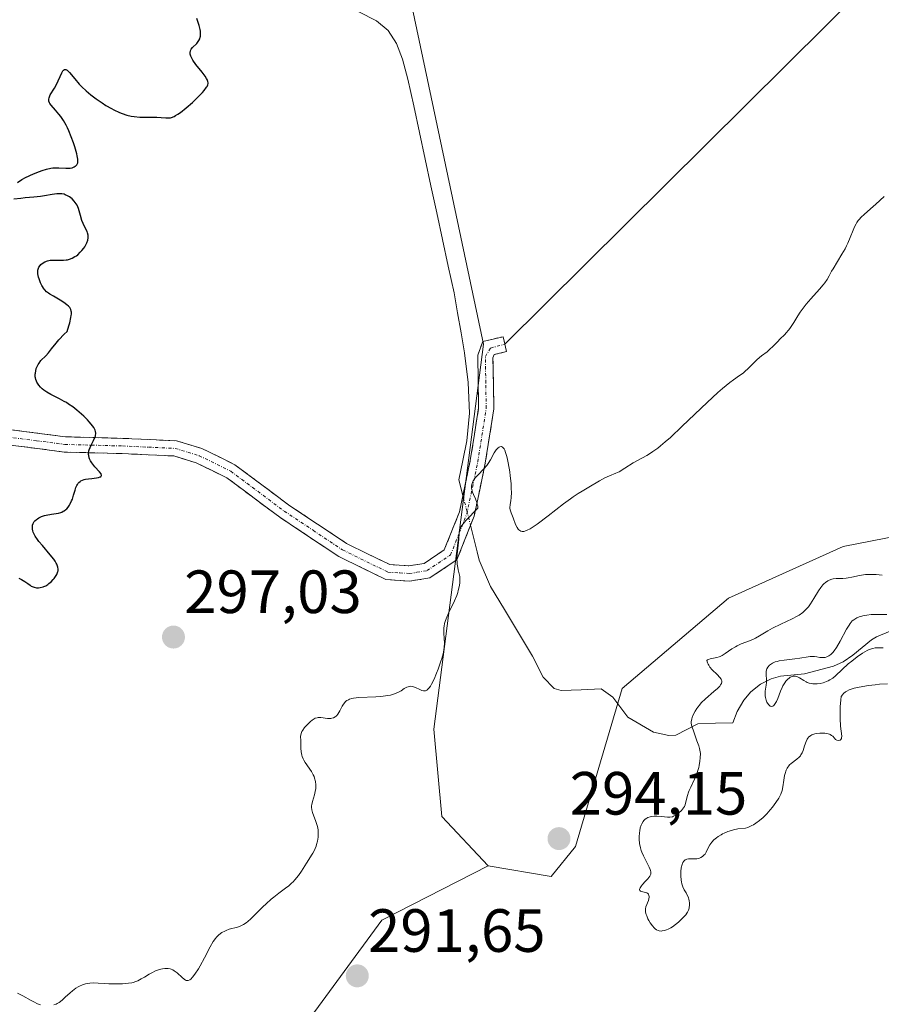
# Model space of a CAD drawing. Units: metres. Extents: x 622061 to 625541, y 4673975 to 4676349.
# Drawn here: x 622158 to 622300, y 4674676 to 4674838 of the extents above; entities that cross this region are included whole.
import ezdxf
from ezdxf.enums import TextEntityAlignment as Align

# ---------------------------------------------------------------- set-up
doc = ezdxf.new("R2010")
doc.units = ezdxf.units.M
doc.header["$MEASUREMENT"] = 0
doc.linetypes.add('TRAZO_Y_PUNTO', pattern=[1, 0.5, -0.25, 0, -0.25])
doc.linetypes.add('TRAZOSX2', pattern=[1.5, 1, -0.5])
for name, color, linetype, lineweight in [('Camino', 19, 'TRAZOSX2', 0), ('Camino Cxs', 19, 'Continuous', 0), ('Camino eje', 19, 'TRAZO_Y_PUNTO', 0), ('Carátula', 7, 'Continuous', 5), ('Corriente natural lineal', 142, 'Continuous', 13), ('Corriente natural lineal oculto', 19, 'TRAZO_Y_PUNTO', 13), ('Cultivos herbáceos CxS', 92, 'Continuous', 0), ('Curva de nivel maestra', 36, 'Continuous', 30), ('Curva de nivel normal', 36, 'Continuous', 0), ('Layer 0', 7, 'Continuous', 0), ('Matorral CxS', 135, 'Continuous', 0), ('Punto de cota en terreno', 7, 'Continuous', 0), ('Rótulo de punto de cota en terreno', 19, 'Continuous', 0), ('Suelo desnudo CxS', 43, 'Continuous', 0)]:
    doc.layers.add(name, color=color, linetype=linetype, lineweight=lineweight)
doc.styles.add('Arial', font='txt', dxfattribs={"height": 0.2})

# ---------------------------------------------------------------- blocks, each defined once
blk = doc.blocks.new('*U186')
at = {"layer": 'Curva de nivel normal', "color": 36, "linetype": 'Continuous', "lineweight": 0}
blk.add_polyline3d([(622300.02, 4674734.58, 285), (622299.16, 4674734.59, 285), (622298.75, 4674734.55, 285), (622298.33, 4674734.47, 285), (622298.11, 4674734.41, 285), (622297.66, 4674734.25, 285), (622297.42, 4674734.14, 285), (622297.04, 4674733.94, 285), (622296.64, 4674733.7, 285), (622295.77, 4674733.09, 285), (622294.88, 4674732.4, 285), (622294.31, 4674731.92, 285), (622293.3, 4674731.01, 285), (622292.22, 4674729.98, 285), (622291.77, 4674729.6, 285), (622291.3, 4674729.29, 285), (622291.03, 4674729.16, 285), (622290.49, 4674728.94, 285), (622290.19, 4674728.85, 285), (622289.71, 4674728.74, 285), (622289.23, 4674728.68, 285), (622288.98, 4674728.67, 285), (622288.49, 4674728.68, 285), (622288.26, 4674728.71, 285), (622287.92, 4674728.78, 285), (622287.59, 4674728.9, 285), (622287.39, 4674728.99, 285), (622287, 4674729.2, 285), (622286.3, 4674729.63, 285), (622285.97, 4674729.81, 285), (622285.65, 4674729.91, 285), (622285.49, 4674729.94, 285), (622285.26, 4674729.92, 285), (622285.1, 4674729.88, 285), (622284.79, 4674729.74, 285), (622284.65, 4674729.64, 285), (622284.36, 4674729.39, 285), (622284.08, 4674729.08, 285), (622283.91, 4674728.85, 285), (622283.6, 4674728.35, 285), (622283.45, 4674728.05, 285), (622283.17, 4674727.43, 285), (622282.73, 4674726.26, 285), (622282.52, 4674725.76, 285), (622282.33, 4674725.41, 285), (622282.23, 4674725.27, 285), (622282.08, 4674725.1, 285), (622281.93, 4674724.99, 285), (622281.69, 4674724.94, 285), (622281.49, 4674725, 285), (622281.25, 4674725.21, 285), (622281.05, 4674725.5, 285), (622280.96, 4674725.67, 285), (622280.84, 4674725.96, 285), (622280.71, 4674726.44, 285), (622280.67, 4674726.69, 285), (622280.66, 4674726.95, 285), (622280.68, 4674727.46, 285), (622280.83, 4674728.44, 285), (622280.88, 4674728.88, 285), (622280.89, 4674729.44, 285), (622280.83, 4674730.06, 285), (622280.81, 4674730.33, 285), (622280.84, 4674730.71, 285), (622280.91, 4674730.95, 285), (622280.97, 4674731.11, 285), (622281.13, 4674731.42, 285), (622281.37, 4674731.72, 285), (622281.53, 4674731.86, 285), (622281.87, 4674732.07, 285), (622282.34, 4674732.25, 285), (622282.64, 4674732.33, 285), (622282.99, 4674732.41, 285), (622283.79, 4674732.54, 285), (622285.55, 4674732.75, 285), (622286.35, 4674732.86, 285), (622287.74, 4674733.11, 285), (622288.06, 4674733.15, 285), (622288.54, 4674733.17, 285), (622288.79, 4674733.14, 285), (622289.14, 4674733.09, 285), (622289.64, 4674733, 285), (622289.9, 4674732.97, 285), (622290.31, 4674732.98, 285), (622290.51, 4674733, 285), (622290.79, 4674733.08, 285), (622290.93, 4674733.14, 285), (622291.14, 4674733.25, 285), (622291.46, 4674733.48, 285), (622291.78, 4674733.81, 285), (622291.99, 4674734.06, 285), (622292.4, 4674734.65, 285), (622293, 4674735.66, 285), (622294.03, 4674737.61, 285), (622294.44, 4674738.3, 285), (622294.63, 4674738.57, 285), (622294.98, 4674738.98, 285), (622295.21, 4674739.18, 285), (622295.37, 4674739.29, 285), (622295.73, 4674739.48, 285), (622296.13, 4674739.64, 285), (622296.36, 4674739.72, 285), (622296.73, 4674739.82, 285), (622297.36, 4674739.94, 285), (622298.09, 4674740.02, 285), (622298.48, 4674740.05, 285), (622299.36, 4674740.06, 285), (622300.64, 4674740.07, 285)], dxfattribs=at)
blk = doc.blocks.new('*U188')
at = {"layer": 'Curva de nivel normal', "color": 36, "linetype": 'Continuous', "lineweight": 0}
blk.add_polyline3d([(622300.74, 4674728.67, 290), (622299.45, 4674728.58, 290), (622298.74, 4674728.51, 290), (622297.64, 4674728.37, 290), (622296.09, 4674728.13, 290), (622295.31, 4674727.96, 290), (622294.96, 4674727.86, 290), (622294.49, 4674727.69, 290), (622294.07, 4674727.48, 290), (622293.87, 4674727.35, 290), (622293.52, 4674727.05, 290), (622293.36, 4674726.87, 290), (622293.13, 4674726.57, 290), (622293.07, 4674726.01, 290), (622293, 4674724.86, 290), (622292.98, 4674723.71, 290), (622292.99, 4674722.98, 290), (622293.06, 4674721.7, 290), (622293.24, 4674720.06, 290), (622293.23, 4674719.79, 290), (622293.2, 4674719.68, 290), (622293.08, 4674719.51, 290), (622292.96, 4674719.43, 290), (622292.77, 4674719.37, 290), (622292.44, 4674719.41, 290), (622292.34, 4674719.46, 290), (622292.24, 4674719.53, 290), (622292.05, 4674719.73, 290), (622291.76, 4674720.04, 290), (622291.57, 4674720.19, 290), (622291.35, 4674720.32, 290), (622291.22, 4674720.38, 290), (622290.99, 4674720.45, 290), (622290.47, 4674720.53, 290), (622289.9, 4674720.55, 290), (622289.64, 4674720.54, 290), (622289.14, 4674720.48, 290), (622288.8, 4674720.42, 290), (622288.35, 4674720.27, 290), (622288.16, 4674720.17, 290), (622287.94, 4674720.02, 290), (622287.84, 4674719.93, 290), (622287.66, 4674719.73, 290), (622287.56, 4674719.57, 290), (622287.38, 4674719.21, 290), (622287.12, 4674718.45, 290), (622286.89, 4674717.7, 290), (622286.74, 4674717.34, 290), (622286.55, 4674717.01, 290), (622286.45, 4674716.85, 290), (622286.27, 4674716.64, 290), (622285.85, 4674716.26, 290), (622284.96, 4674715.58, 290), (622284.69, 4674715.33, 290), (622284.57, 4674715.2, 290), (622284.4, 4674714.98, 290), (622284.31, 4674714.82, 290), (622284.14, 4674714.49, 290), (622283.95, 4674713.95, 290), (622283.86, 4674713.58, 290), (622283.72, 4674712.82, 290), (622283.57, 4674711.73, 290), (622283.44, 4674711.16, 290), (622283.23, 4674710.55, 290), (622283.08, 4674710.23, 290), (622282.9, 4674709.88, 290), (622282.44, 4674709.16, 290), (622281.9, 4674708.42, 290), (622281.5, 4674707.94, 290), (622280.94, 4674707.32, 290), (622280.66, 4674707.03, 290), (622280.34, 4674706.73, 290), (622279.72, 4674706.19, 290), (622279.13, 4674705.75, 290), (622278.75, 4674705.5, 290), (622278.51, 4674705.37, 290), (622278.07, 4674705.16, 290), (622277.85, 4674705.07, 290), (622277.43, 4674704.97, 290), (622276.18, 4674704.83, 290), (622275.49, 4674704.69, 290), (622275.12, 4674704.58, 290), (622274.54, 4674704.38, 290), (622273.96, 4674704.15, 290), (622273.68, 4674704.01, 290), (622273.44, 4674703.88, 290), (622272.98, 4674703.6, 290), (622272.67, 4674703.38, 290), (622272.25, 4674703.02, 290), (622271.89, 4674702.63, 290), (622271.74, 4674702.43, 290), (622271.6, 4674702.23, 290), (622271.38, 4674701.81, 290), (622271, 4674701.03, 290), (622270.8, 4674700.7, 290), (622270.68, 4674700.55, 290), (622270.4, 4674700.3, 290), (622270.1, 4674700.12, 290), (622269.88, 4674700.03, 290), (622269.74, 4674699.98, 290), (622269.45, 4674699.92, 290), (622268.97, 4674699.9, 290), (622268.36, 4674699.93, 290), (622268.07, 4674699.92, 290), (622267.82, 4674699.88, 290), (622267.7, 4674699.83, 290), (622267.53, 4674699.74, 290), (622267.37, 4674699.61, 290), (622267.3, 4674699.52, 290), (622267.16, 4674699.31, 290), (622267.1, 4674699.19, 290), (622267.02, 4674698.97, 290), (622266.89, 4674698.43, 290), (622266.83, 4674697.86, 290), (622266.81, 4674697.56, 290), (622266.81, 4674697.11, 290), (622266.86, 4674696.44, 290), (622266.92, 4674696.12, 290), (622266.99, 4674695.83, 290), (622267.17, 4674695.31, 290), (622267.39, 4674694.85, 290), (622267.69, 4674694.33, 290), (622267.82, 4674694.08, 290), (622268.06, 4674693.57, 290), (622268.16, 4674693.26, 290), (622268.21, 4674693.05, 290), (622268.26, 4674692.66, 290), (622268.26, 4674692.26, 290), (622268.22, 4674692, 290), (622268.18, 4674691.83, 290), (622268.07, 4674691.5, 290), (622267.91, 4674691.18, 290), (622267.81, 4674691.01, 290), (622267.62, 4674690.73, 290), (622267.22, 4674690.26, 290), (622266.72, 4674689.77, 290), (622266.44, 4674689.51, 290), (622265.97, 4674689.12, 290), (622265.47, 4674688.76, 290), (622265.2, 4674688.59, 290), (622264.73, 4674688.34, 290), (622264.49, 4674688.24, 290), (622264.13, 4674688.13, 290), (622263.78, 4674688.07, 290), (622263.6, 4674688.06, 290), (622263.25, 4674688.11, 290), (622263.09, 4674688.16, 290), (622262.84, 4674688.28, 290), (622262.6, 4674688.44, 290), (622262.45, 4674688.57, 290), (622262.16, 4674688.89, 290), (622261.77, 4674689.43, 290), (622261.55, 4674689.81, 290), (622261.42, 4674690.07, 290), (622261.22, 4674690.54, 290), (622261.13, 4674690.77, 290), (622261.03, 4674691.16, 290), (622261, 4674691.49, 290), (622261.01, 4674691.68, 290), (622261.1, 4674692.05, 290), (622261.5, 4674693.08, 290), (622261.58, 4674693.37, 290), (622261.62, 4674693.61, 290), (622261.62, 4674693.72, 290), (622261.59, 4674693.88, 290), (622261.5, 4674694.09, 290), (622261.4, 4674694.21, 290), (622261.22, 4674694.32, 290), (622261.08, 4674694.37, 290), (622260.78, 4674694.45, 290), (622260.37, 4674694.55, 290), (622260.21, 4674694.62, 290), (622260.1, 4674694.71, 290), (622260.05, 4674694.88, 290), (622260.14, 4674695.16, 290), (622260.34, 4674695.49, 290), (622260.52, 4674695.72, 290), (622260.95, 4674696.18, 290), (622261.38, 4674696.62, 290), (622261.58, 4674696.83, 290), (622261.74, 4674697.05, 290), (622261.8, 4674697.17, 290), (622261.89, 4674697.42, 290), (622261.9, 4674697.56, 290), (622261.9, 4674697.78, 290), (622261.85, 4674698.01, 290), (622261.8, 4674698.18, 290), (622261.65, 4674698.55, 290), (622260.67, 4674700.42, 290), (622260.42, 4674701.01, 290), (622260.32, 4674701.3, 290), (622260.19, 4674701.75, 290), (622260.06, 4674702.44, 290), (622260, 4674703.15, 290), (622259.99, 4674703.52, 290), (622260.03, 4674704.18, 290), (622260.07, 4674704.51, 290), (622260.17, 4674704.99, 290), (622260.31, 4674705.44, 290), (622260.4, 4674705.65, 290), (622260.62, 4674706.04, 290), (622260.75, 4674706.2, 290), (622260.96, 4674706.42, 290), (622261.22, 4674706.6, 290), (622261.4, 4674706.69, 290), (622261.8, 4674706.82, 290), (622262, 4674706.87, 290), (622262.43, 4674706.93, 290), (622262.86, 4674706.94, 290), (622263.67, 4674706.89, 290), (622264.62, 4674706.77, 290), (622265.03, 4674706.76, 290), (622265.43, 4674706.83, 290), (622265.63, 4674706.9, 290), (622265.92, 4674707.04, 290), (622266.31, 4674707.29, 290), (622266.51, 4674707.45, 290), (622266.92, 4674707.85, 290), (622267.26, 4674708.3, 290), (622267.4, 4674708.53, 290), (622267.51, 4674708.77, 290), (622267.67, 4674709.27, 290), (622267.9, 4674710.31, 290), (622268.06, 4674710.85, 290), (622268.17, 4674711.13, 290), (622268.44, 4674711.71, 290), (622269.09, 4674712.99, 290), (622269.4, 4674713.72, 290), (622269.53, 4674714.1, 290), (622269.76, 4674714.91, 290), (622269.84, 4674715.27, 290), (622269.96, 4674715.98, 290), (622270.02, 4674716.49, 290), (622270.03, 4674717.19, 290), (622270.01, 4674717.49, 290), (622269.9, 4674718.03, 290), (622269.76, 4674718.5, 290), (622269.43, 4674719.29, 290), (622268.92, 4674720.92, 290), (622268.66, 4674721.53, 290), (622268.56, 4674721.85, 290), (622268.52, 4674722.23, 290), (622268.53, 4674722.44, 290), (622268.62, 4674722.89, 290), (622268.69, 4674723.14, 290), (622268.84, 4674723.54, 290), (622269.17, 4674724.17, 290), (622269.45, 4674724.62, 290), (622269.62, 4674724.84, 290), (622269.89, 4674725.18, 290), (622270.19, 4674725.52, 290), (622270.87, 4674726.18, 290), (622272.25, 4674727.39, 290), (622272.83, 4674727.91, 290), (622273.22, 4674728.3, 290), (622273.36, 4674728.48, 290), (622273.51, 4674728.74, 290), (622273.57, 4674728.98, 290), (622273.56, 4674729.11, 290), (622273.51, 4674729.3, 290), (622273.45, 4674729.43, 290), (622273.24, 4674729.72, 290), (622272.77, 4674730.2, 290), (622271.98, 4674730.97, 290), (622271.61, 4674731.4, 290), (622271.4, 4674731.71, 290), (622271.3, 4674731.87, 290), (622271.19, 4674732.11, 290), (622271.07, 4674732.5, 290), (622271.22, 4674732.61, 290), (622271.35, 4674732.68, 290), (622271.64, 4674732.77, 290), (622272.73, 4674732.99, 290), (622273.12, 4674733.1, 290), (622273.31, 4674733.17, 290), (622273.59, 4674733.3, 290), (622274.13, 4674733.62, 290), (622275.2, 4674734.39, 290), (622275.78, 4674734.76, 290), (622276.09, 4674734.92, 290), (622276.74, 4674735.21, 290), (622278.1, 4674735.73, 290), (622278.77, 4674736.02, 290), (622279.09, 4674736.18, 290), (622279.73, 4674736.54, 290), (622281.09, 4674737.36, 290), (622281.88, 4674737.8, 290), (622283.25, 4674738.46, 290), (622285.11, 4674739.34, 290), (622285.92, 4674739.76, 290), (622286.27, 4674739.96, 290), (622286.85, 4674740.37, 290), (622287.32, 4674740.79, 290), (622287.59, 4674741.09, 290), (622287.76, 4674741.31, 290), (622288.09, 4674741.77, 290), (622288.65, 4674742.67, 290), (622289.41, 4674743.93, 290), (622289.79, 4674744.48, 290), (622290.13, 4674744.9, 290), (622290.3, 4674745.08, 290), (622290.56, 4674745.32, 290), (622290.96, 4674745.59, 290), (622291.17, 4674745.7, 290), (622291.61, 4674745.85, 290), (622291.84, 4674745.89, 290), (622292.32, 4674745.94, 290), (622293.4, 4674745.96, 290), (622293.98, 4674746, 290), (622294.28, 4674746.04, 290), (622294.9, 4674746.16, 290), (622296.18, 4674746.44, 290), (622296.84, 4674746.55, 290), (622297.16, 4674746.59, 290), (622297.81, 4674746.63, 290), (622298.47, 4674746.62, 290), (622298.92, 4674746.59, 290), (622299.87, 4674746.48, 290)], dxfattribs=at)
blk = doc.blocks.new('5PATER')
at = {"layer": 'Carátula', "linetype": 'Continuous', "lineweight": 5}
h = blk.add_hatch(color=250, dxfattribs=at)
edge = h.paths.add_edge_path()
edge.add_ellipse((0, 0.01), major_axis=(-1.33, -1.34), ratio=0.999422, start_angle=0, end_angle=360)

msp = doc.modelspace()

# ---------------------------------------------------------------- linework, layer by layer
at = {"layer": 'Camino', "color": 19, "linetype": 'TRAZOSX2', "lineweight": 0}
for points in [[(622136.2399, 4674783.3449), (622137.5001, 4674783.9401), (622139.7001, 4674779.7301), (622143.1701, 4674776.1201), (622149.3701, 4674772.7401), (622156.4501, 4674770.4301), (622165.7701, 4674769.2301), (622175.2101, 4674768.9701), (622184.0201, 4674768.5601), (622188.1901, 4674767.3001), (622193.6001, 4674764.6401), (622202.4201, 4674758.0501), (622211.9101, 4674751.7301), (622219.0701, 4674748.2301), (622222.1701, 4674748.0401), (622224.6801, 4674748.4401), (622227.9901, 4674750.6501), (622230.4901, 4674756.9301), (622232.2601, 4674765.3401), (622233.6201, 4674774.0101), (622233.4801, 4674782.6401), (622234.3301, 4674784.8901), (622237.6701, 4674785.6701), (622237.9251, 4674784.4451)], [(622237.9251, 4674784.4451), (622238.1801, 4674783.2201), (622236.1901, 4674782.7501), (622235.9801, 4674782.2001), (622236.1201, 4674773.8301), (622234.7201, 4674764.8801), (622232.8901, 4674756.2101), (622230.0301, 4674749.0101), (622225.6201, 4674746.0601), (622222.2901, 4674745.5201)], [(622222.2901, 4674745.5201), (622218.4101, 4674745.7701), (622210.6701, 4674749.5501), (622200.9801, 4674756.0101), (622192.2801, 4674762.5001), (622187.2701, 4674764.9601), (622183.6001, 4674766.0801), (622175.1101, 4674766.4701), (622165.5701, 4674766.7301), (622155.8901, 4674767.9901), (622148.3701, 4674770.4401), (622141.6301, 4674774.1001), (622137.7201, 4674778.1701), (622135.1501, 4674782.8301), (622136.2399, 4674783.3449)]]:
    msp.add_lwpolyline(points, dxfattribs=at)
at = {"layer": 'Camino Cxs', "color": 19, "linetype": 'Continuous', "lineweight": 0}
msp.add_polyline3d([(622156.4501, 4674770.4301, 301.6428), (622161.1101, 4674769.8301, 301.156), (622165.7701, 4674769.2301, 300.3746), (622170.4901, 4674769.1001, 299.8036), (622175.2101, 4674768.9701, 299.3746), (622179.6151, 4674768.7651, 299.1521), (622184.0201, 4674768.5601, 298.8861), (622188.1901, 4674767.3001, 298.6039), (622190.8951, 4674765.9701, 298.4643), (622193.6001, 4674764.6401, 298.2818), (622196.5401, 4674762.4434, 298.0393), (622199.4801, 4674760.2467, 297.693), (622202.4201, 4674758.0501, 297.2842), (622205.5834, 4674755.9434, 296.9142), (622208.7467, 4674753.8367, 296.5491), (622211.9101, 4674751.7301, 296.2787), (622215.4901, 4674749.9801, 295.8479), (622219.0701, 4674748.2301, 295.5502), (622222.1701, 4674748.0401, 295.4373), (622224.6801, 4674748.4401, 295.3892), (622227.9901, 4674750.6501, 294.6811), (622229.2401, 4674753.7901, 294.1878), (622230.4901, 4674756.9301, 294.914), (622231.3751, 4674761.1351, 295.653), (622232.2601, 4674765.3401, 295.6136), (622232.9401, 4674769.6751, 295.7948), (622233.6201, 4674774.0101, 295.9625), (622233.5501, 4674778.3251, 296.1887), (622233.4801, 4674782.6401, 296.4266), (622234.3301, 4674784.8901, 296.4038), (622237.6701, 4674785.6701, 296.1732), (622238.1801, 4674783.2201, 296.1663), (622236.1901, 4674782.7501, 296.2476), (622235.9801, 4674782.2001, 296.2214), (622236.0501, 4674778.0151, 295.9294), (622236.1201, 4674773.8301, 295.8247), (622235.4201, 4674769.3551, 295.5332), (622234.7201, 4674764.8801, 294.8324), (622233.8051, 4674760.5451, 294.66), (622232.8901, 4674756.2101, 293.9218), (622231.4601, 4674752.6101, 292.9211), (622230.0301, 4674749.0101, 293.6378), (622230.0301, 4674749.0101, 293.6378), (622227.8251, 4674747.5351, 294.7807), (622225.6201, 4674746.0601, 295.3308), (622222.2901, 4674745.5201, 295.3936), (622218.4101, 4674745.7701, 295.5479), (622214.5401, 4674747.6601, 295.8276), (622210.6701, 4674749.5501, 296.2658), (622207.4401, 4674751.7034, 296.5572), (622204.2101, 4674753.8567, 296.9257), (622200.9801, 4674756.0101, 297.3354), (622198.0801, 4674758.1734, 297.7042), (622195.1801, 4674760.3367, 298.0265), (622192.2801, 4674762.5001, 298.2383), (622189.7751, 4674763.7301, 298.3778), (622187.2701, 4674764.9601, 298.5107), (622183.6001, 4674766.0801, 298.8176), (622179.3551, 4674766.2751, 299.1356), (622175.1101, 4674766.4701, 299.4479), (622170.3401, 4674766.6001, 299.8898), (622165.5701, 4674766.7301, 300.4873), (622160.7301, 4674767.3601, 301.2383), (622155.8901, 4674767.9901, 301.5101)], dxfattribs=at)
at = {"layer": 'Camino eje', "color": 19, "linetype": 'TRAZO_Y_PUNTO', "lineweight": 0}
msp.add_lwpolyline([(622156.1701, 4674769.2101), (622161.0101, 4674768.5801), (622165.6701, 4674767.9801), (622175.1601, 4674767.7201), (622179.4051, 4674767.5251), (622183.8101, 4674767.3201), (622185.8951, 4674766.6901), (622187.7301, 4674766.1301), (622192.9401, 4674763.5701), (622197.3501, 4674760.2751), (622201.7001, 4674757.0301), (622206.4451, 4674753.8701), (622211.2901, 4674750.6401), (622218.7401, 4674747.0001), (622220.6801, 4674746.8751), (622222.2301, 4674746.7801), (622223.4851, 4674746.9801), (622225.1501, 4674747.2501), (622229.0101, 4674749.8301), (622230.4401, 4674753.4301), (622231.6901, 4674756.5701), (622232.6051, 4674760.9051), (622233.4901, 4674765.1101), (622234.8701, 4674773.9201), (622234.8001, 4674778.1051), (622234.7301, 4674782.4201), (622235.5855, 4674783.7937), (622237.9251, 4674784.4451)], dxfattribs=at)
at = {"layer": 'Corriente natural lineal', "color": 142, "linetype": 'Continuous', "lineweight": 13}
for points in [[(622213.9351, 4674838.9951, 298.3024), (622216.8301, 4674837.5601, 298.1804), (622218.7701, 4674835.9401, 298.1105), (622220.1401, 4674833.8001, 298.009), (622221.1301, 4674831.2301, 297.8407), (622222.0101, 4674827.9601, 297.7098), (622222.9576, 4674823.5751, 297.6786), (622223.9051, 4674819.1901, 297.7764), (622224.8526, 4674814.8051, 297.673), (622225.8001, 4674810.4201, 297.3762), (622226.7476, 4674806.0351, 297.0263), (622227.6951, 4674801.6501, 296.9377), (622228.6426, 4674797.2651, 296.9459), (622229.5901, 4674792.8801, 296.8731), (622230.1601, 4674789.5934, 296.778), (622230.7301, 4674786.3068, 296.6813), (622231.3001, 4674783.0201, 296.5816), (622231.9101, 4674778.1401, 296.341), (622232.0251, 4674775.6251, 296.158), (622232.1401, 4674773.1101, 295.9936), (622231.6901, 4674768.5801, 295.8814), (622231.0451, 4674765.3601, 295.8758), (622230.4001, 4674762.1401, 295.814), (622231.0492, 4674759.5868, 295.5947)], [(622232.2911, 4674754.7021, 293.3878), (622233.4001, 4674750.3401, 292.8124), (622233.7001, 4674748.9501, 292.8297), (622235.5801, 4674744.6601, 292.2527), (622237.8801, 4674740.8434, 292.869), (622240.1801, 4674737.0268, 293.1542), (622242.4801, 4674733.2101, 293.0299), (622244.2101, 4674729.7501, 292.5357), (622246.0501, 4674727.8901, 291.2723), (622247.1701, 4674727.5701, 291.4057), (622250.4451, 4674727.6951, 292.3453), (622253.7201, 4674727.8201, 291.7583), (622255.6601, 4674726.4801, 291.1586), (622258.1301, 4674723.1601, 291.4131), (622262.3501, 4674720.7201, 292.0264), (622264.8601, 4674720.1801, 291.8198), (622265.9901, 4674720.2301, 291.692), (622269.6301, 4674722.1001, 288.7601), (622272.5001, 4674722.1851, 286.8974), (622275.3701, 4674722.2701, 285.7902)], [(622275.3701, 4674722.2701, 285.7902), (622276.0701, 4674724.1301, 285.0699), (622277.1901, 4674725.9801, 284.8721), (622278.3401, 4674727.3201, 284.7318), (622279.9001, 4674728.6001, 284.46), (622281.6301, 4674729.4801, 284.6527), (622283.2101, 4674729.9101, 285.0297), (622287.1401, 4674730.2901, 285.1984), (622291.8701, 4674731.5701, 284.4092), (622293.5001, 4674732.2601, 284.9107), (622295.0901, 4674733.3401, 284.6032), (622298.1401, 4674735.8601, 284.1694), (622298.9701, 4674736.3801, 284.1332), (622301.1701, 4674737.3001, 284.0539)]]:
    msp.add_polyline3d(points, dxfattribs=at)
at = {"layer": 'Corriente natural lineal oculto', "color": 19, "linetype": 'TRAZO_Y_PUNTO', "lineweight": 13}
msp.add_polyline3d([(622231.0492, 4674759.5868, 295.5947), (622231.6702, 4674757.1444, 294.7217), (622232.2911, 4674754.7021, 293.3878)], dxfattribs=at)
at = {"layer": 'Cultivos herbáceos CxS', "color": 92, "linetype": 'Continuous', "lineweight": 0}
for points in [[(622316.1817, 4674755.6417, 292.6433), (622293.4609, 4674751.2227, 292.4339), (622274.6411, 4674742.7081, 293.8915), (622257.1651, 4674727.9183, 293.5144), (622249.5471, 4674701.9237, 294.0725), (622245.5141, 4674696.9941, 293.6941), (622245.5141, 4674696.9941, 293.6941), (622235.2079, 4674698.7869, 290.637), (622227.5903, 4674706.8539, 292.5506), (622226.2463, 4674721.1957, 293.6618), (622234.4469, 4674784.4187, 296.2565), (622220.3309, 4674850.8925, 299.5484)], [(622220.3309, 4674850.8925, 299.5484), (622234.4469, 4674784.4187, 296.2565), (622226.2463, 4674721.1957, 293.6618), (622227.5903, 4674706.8539, 292.5506), (622235.2079, 4674698.7869, 290.637)], [(622235.2079, 4674698.7869, 290.637), (622245.5141, 4674696.9941, 293.6941), (622249.5471, 4674701.9237, 294.0725), (622257.1651, 4674727.9183, 293.5144), (622274.6411, 4674742.7081, 293.8915), (622293.4609, 4674751.2227, 292.4339), (622316.1817, 4674755.6417, 292.6433)]]:
    msp.add_polyline3d(points, dxfattribs=at)
at = {"layer": 'Curva de nivel maestra', "color": 36, "linetype": 'Continuous', "lineweight": 30}
for points in [[(622157.89, 4674811.02, 300), (622158.64, 4674811.48, 300), (622159.24, 4674811.8, 300), (622160.56, 4674812.43, 300), (622161.5, 4674812.82, 300), (622161.98, 4674812.99, 300), (622162.69, 4674813.2, 300), (622163.38, 4674813.35, 300), (622163.72, 4674813.4, 300), (622164.06, 4674813.42, 300), (622164.7, 4674813.41, 300), (622165.84, 4674813.33, 300), (622166.32, 4674813.32, 300), (622166.53, 4674813.33, 300), (622166.9, 4674813.41, 300), (622167.21, 4674813.54, 300), (622167.37, 4674813.65, 300), (622167.47, 4674813.73, 300), (622167.63, 4674813.9, 300), (622167.75, 4674814.1, 300), (622167.79, 4674814.22, 300), (622167.83, 4674814.42, 300), (622167.82, 4674814.82, 300), (622167.73, 4674815.36, 300), (622167.65, 4674815.7, 300), (622167.32, 4674816.84, 300), (622167.1, 4674817.49, 300), (622166.73, 4674818.51, 300), (622166.32, 4674819.5, 300), (622166.1, 4674819.97, 300), (622165.88, 4674820.4, 300), (622165.44, 4674821.17, 300), (622165, 4674821.83, 300), (622164.71, 4674822.22, 300), (622164.15, 4674822.88, 300), (622163.41, 4674823.7, 300), (622163.23, 4674823.96, 300), (622163.16, 4674824.08, 300), (622163.06, 4674824.34, 300), (622163.04, 4674824.47, 300), (622163.04, 4674824.68, 300), (622163.09, 4674824.9, 300), (622163.14, 4674825.05, 300), (622163.29, 4674825.37, 300), (622163.97, 4674826.46, 300), (622164.33, 4674827.1, 300), (622165.2, 4674829.03, 300), (622165.37, 4674829.32, 300), (622165.46, 4674829.43, 300), (622165.6, 4674829.53, 300), (622165.75, 4674829.56, 300), (622165.86, 4674829.54, 300), (622166.08, 4674829.43, 300), (622166.19, 4674829.33, 300), (622166.44, 4674829.08, 300), (622167.33, 4674828, 300), (622168.06, 4674827.15, 300), (622168.48, 4674826.72, 300), (622169.17, 4674826.05, 300), (622169.95, 4674825.38, 300), (622170.38, 4674825.05, 300), (622170.83, 4674824.71, 300), (622171.79, 4674824.06, 300), (622172.44, 4674823.65, 300), (622173.32, 4674823.15, 300), (622173.75, 4674822.92, 300), (622174.66, 4674822.49, 300), (622175.08, 4674822.32, 300), (622175.85, 4674822.06, 300), (622176.57, 4674821.9, 300), (622177.05, 4674821.83, 300), (622178.02, 4674821.75, 300), (622179.21, 4674821.72, 300), (622180.8, 4674821.7, 300), (622181.5, 4674821.66, 300), (622182.28, 4674821.6, 300), (622182.64, 4674821.6, 300), (622183.02, 4674821.64, 300), (622183.21, 4674821.69, 300), (622183.64, 4674821.85, 300), (622183.87, 4674821.97, 300), (622184.26, 4674822.2, 300), (622184.69, 4674822.49, 300), (622185.63, 4674823.24, 300), (622186.62, 4674824.11, 300), (622187.25, 4674824.71, 300), (622187.63, 4674825.09, 300), (622188.29, 4674825.79, 300), (622188.57, 4674826.11, 300), (622188.96, 4674826.64, 300), (622189.04, 4674826.78, 300), (622189.15, 4674827.02, 300), (622189.19, 4674827.23, 300), (622189.2, 4674827.35, 300), (622189.16, 4674827.57, 300), (622189.04, 4674827.9, 300), (622188.94, 4674828.09, 300), (622188.72, 4674828.43, 300), (622188.21, 4674829.11, 300), (622187.19, 4674830.39, 300), (622186.71, 4674831.09, 300), (622186.47, 4674831.54, 300), (622186.37, 4674831.75, 300), (622186.28, 4674832.05, 300), (622186.26, 4674832.31, 300), (622186.27, 4674832.48, 300), (622186.3, 4674832.58, 300), (622186.37, 4674832.77, 300), (622186.45, 4674832.9, 300), (622186.65, 4674833.15, 300), (622187.35, 4674833.82, 300), (622187.6, 4674834.14, 300), (622187.71, 4674834.31, 300), (622187.83, 4674834.59, 300), (622187.92, 4674834.88, 300), (622187.95, 4674835.04, 300), (622187.98, 4674835.38, 300), (622187.97, 4674835.56, 300), (622187.95, 4674835.84, 300), (622187.9, 4674836.14, 300), (622187.74, 4674836.79, 300), (622187.52, 4674837.46, 300), (622187.34, 4674837.9, 300)], [(622158.13, 4674745.99, 300), (622158.56, 4674745.8, 300), (622159.12, 4674745.48, 300), (622159.6, 4674745.14, 300), (622159.99, 4674744.85, 300), (622160.18, 4674744.72, 300), (622160.49, 4674744.57, 300), (622160.66, 4674744.51, 300), (622161.01, 4674744.45, 300), (622161.38, 4674744.44, 300), (622161.62, 4674744.46, 300), (622162.1, 4674744.57, 300), (622162.26, 4674744.63, 300), (622162.58, 4674744.78, 300), (622162.87, 4674744.97, 300), (622163.06, 4674745.11, 300), (622163.42, 4674745.43, 300), (622163.77, 4674745.79, 300), (622163.93, 4674745.98, 300), (622164.15, 4674746.28, 300), (622164.34, 4674746.6, 300), (622164.42, 4674746.77, 300), (622164.53, 4674747.08, 300), (622164.56, 4674747.24, 300), (622164.58, 4674747.51, 300), (622164.54, 4674747.8, 300), (622164.5, 4674747.96, 300), (622164.37, 4674748.3, 300), (622164.27, 4674748.49, 300), (622164.09, 4674748.8, 300), (622163.86, 4674749.13, 300), (622163.29, 4674749.86, 300), (622161.99, 4674751.37, 300), (622161.42, 4674752.06, 300), (622161.18, 4674752.36, 300), (622160.83, 4674752.89, 300), (622160.59, 4674753.33, 300), (622160.48, 4674753.59, 300), (622160.43, 4674753.76, 300), (622160.38, 4674754.06, 300), (622160.36, 4674754.36, 300), (622160.36, 4674754.5, 300), (622160.39, 4674754.71, 300), (622160.49, 4674755.01, 300), (622160.66, 4674755.3, 300), (622160.77, 4674755.44, 300), (622161.02, 4674755.67, 300), (622161.17, 4674755.78, 300), (622161.42, 4674755.94, 300), (622161.86, 4674756.15, 300), (622162.35, 4674756.31, 300), (622162.62, 4674756.38, 300), (622163.48, 4674756.52, 300), (622164.27, 4674756.62, 300), (622164.65, 4674756.7, 300), (622165.01, 4674756.8, 300), (622165.18, 4674756.87, 300), (622165.42, 4674756.99, 300), (622165.58, 4674757.08, 300), (622165.86, 4674757.29, 300), (622165.99, 4674757.41, 300), (622166.23, 4674757.68, 300), (622166.44, 4674757.98, 300), (622166.57, 4674758.21, 300), (622166.8, 4674758.7, 300), (622166.92, 4674759, 300), (622167.12, 4674759.64, 300), (622167.38, 4674760.49, 300), (622167.51, 4674760.88, 300), (622167.66, 4674761.23, 300), (622167.75, 4674761.38, 300), (622167.88, 4674761.59, 300), (622167.98, 4674761.71, 300), (622168.2, 4674761.9, 300), (622168.32, 4674761.98, 300), (622168.58, 4674762.12, 300), (622168.87, 4674762.21, 300), (622169.08, 4674762.26, 300), (622169.54, 4674762.34, 300), (622170.12, 4674762.4, 300), (622170.88, 4674762.49, 300), (622171.21, 4674762.55, 300), (622171.47, 4674762.63, 300), (622171.57, 4674762.68, 300), (622171.67, 4674762.76, 300), (622171.71, 4674762.87, 300), (622171.63, 4674763.15, 300), (622171.37, 4674763.49, 300), (622170.62, 4674764.31, 300), (622170.28, 4674764.72, 300), (622170.13, 4674764.93, 300), (622169.92, 4674765.26, 300), (622169.75, 4674765.6, 300), (622169.68, 4674765.78, 300), (622169.6, 4674766.14, 300), (622169.58, 4674766.32, 300), (622169.58, 4674766.61, 300), (622169.63, 4674766.9, 300), (622169.68, 4674767.09, 300), (622169.82, 4674767.49, 300), (622170, 4674767.88, 300), (622170.38, 4674768.62, 300), (622170.61, 4674769.12, 300), (622170.69, 4674769.34, 300), (622170.73, 4674769.48, 300), (622170.76, 4674769.73, 300), (622170.77, 4674769.85, 300), (622170.74, 4674770.08, 300), (622170.67, 4674770.3, 300), (622170.61, 4674770.45, 300), (622170.44, 4674770.75, 300), (622170.03, 4674771.3, 300), (622169.68, 4674771.7, 300), (622169.41, 4674771.99, 300), (622168.78, 4674772.6, 300), (622168.04, 4674773.27, 300), (622167.64, 4674773.62, 300), (622166.99, 4674774.13, 300), (622166.3, 4674774.61, 300), (622165.94, 4674774.84, 300), (622165.57, 4674775.05, 300), (622164.83, 4674775.45, 300), (622163.39, 4674776.18, 300), (622162.73, 4674776.56, 300), (622162.22, 4674776.91, 300), (622161.98, 4674777.1, 300), (622161.67, 4674777.39, 300), (622161.4, 4674777.69, 300), (622161.28, 4674777.85, 300), (622161.09, 4674778.19, 300), (622161.01, 4674778.36, 300), (622160.92, 4674778.63, 300), (622160.86, 4674778.91, 300), (622160.83, 4674779.1, 300), (622160.83, 4674779.49, 300), (622160.84, 4674779.68, 300), (622160.9, 4674780.07, 300), (622161, 4674780.44, 300), (622161.09, 4674780.68, 300), (622161.3, 4674781.12, 300), (622161.44, 4674781.34, 300), (622161.76, 4674781.74, 300), (622162.55, 4674782.55, 300), (622163, 4674783.04, 300), (622163.48, 4674783.65, 300), (622164.26, 4674784.62, 300), (622164.72, 4674785.17, 300), (622165.56, 4674786.07, 300), (622166.05, 4674786.54, 300), (622166.34, 4674787.44, 300), (622166.48, 4674787.95, 300), (622166.68, 4674788.8, 300), (622166.73, 4674789.14, 300), (622166.75, 4674789.35, 300), (622166.75, 4674789.7, 300), (622166.73, 4674789.85, 300), (622166.67, 4674790.11, 300), (622166.57, 4674790.34, 300), (622166.48, 4674790.47, 300), (622166.26, 4674790.71, 300), (622166.03, 4674790.91, 300), (622165.51, 4674791.3, 300), (622164.92, 4674791.66, 300), (622163.8, 4674792.3, 300), (622163.22, 4674792.64, 300), (622162.99, 4674792.8, 300), (622162.68, 4674793.05, 300), (622162.42, 4674793.34, 300), (622162.3, 4674793.5, 300), (622161.93, 4674794.1, 300), (622161.71, 4674794.54, 300), (622161.47, 4674795.15, 300), (622161.37, 4674795.44, 300), (622161.25, 4674795.98, 300), (622161.23, 4674796.23, 300), (622161.25, 4674796.58, 300), (622161.35, 4674796.92, 300), (622161.43, 4674797.08, 300), (622161.64, 4674797.36, 300), (622161.76, 4674797.5, 300), (622161.98, 4674797.69, 300), (622162.37, 4674797.94, 300), (622162.81, 4674798.13, 300), (622163.05, 4674798.19, 300), (622163.3, 4674798.23, 300), (622163.82, 4674798.26, 300), (622164.91, 4674798.22, 300), (622165.44, 4674798.22, 300), (622165.89, 4674798.27, 300), (622166.11, 4674798.3, 300), (622166.43, 4674798.39, 300), (622166.89, 4674798.57, 300), (622167.34, 4674798.82, 300), (622167.57, 4674798.97, 300), (622167.79, 4674799.14, 300), (622168.21, 4674799.53, 300), (622168.48, 4674799.81, 300), (622168.8, 4674800.21, 300), (622168.94, 4674800.41, 300), (622169.21, 4674800.86, 300), (622169.32, 4674801.08, 300), (622169.46, 4674801.5, 300), (622169.52, 4674801.91, 300), (622169.52, 4674802.18, 300), (622169.49, 4674802.36, 300), (622169.4, 4674802.72, 300), (622169.33, 4674802.92, 300), (622169.14, 4674803.34, 300), (622168.69, 4674804.25, 300), (622168.48, 4674804.76, 300), (622168.23, 4674805.59, 300), (622168.03, 4674806.36, 300), (622167.91, 4674806.73, 300), (622167.69, 4674807.25, 300), (622167.55, 4674807.49, 300), (622167.23, 4674807.92, 300), (622166.88, 4674808.29, 300), (622166.45, 4674808.62, 300), (622166.12, 4674808.82, 300), (622165.75, 4674808.99, 300), (622165.57, 4674809.05, 300), (622165.21, 4674809.13, 300), (622164.95, 4674809.15, 300), (622164.37, 4674809.13, 300), (622163.58, 4674809.02, 300), (622162.34, 4674808.81, 300), (622161.66, 4674808.71, 300), (622160.58, 4674808.59, 300), (622159.15, 4674808.46, 300), (622158.48, 4674808.39, 300), (622157.33, 4674808.24, 300)]]:
    msp.add_polyline3d(points, dxfattribs=at)
at = {"layer": 'Curva de nivel normal', "color": 36, "linetype": 'Continuous', "lineweight": 0}
for points in [[(622163.86, 4674675.93, 295), (622164.25, 4674676.07, 295), (622164.44, 4674676.16, 295), (622164.74, 4674676.33, 295), (622165.22, 4674676.69, 295), (622165.76, 4674677.18, 295), (622166.53, 4674677.92, 295), (622166.92, 4674678.26, 295), (622167.48, 4674678.68, 295), (622167.85, 4674678.9, 295), (622168.09, 4674679.02, 295), (622168.59, 4674679.23, 295), (622169.1, 4674679.39, 295), (622169.37, 4674679.45, 295), (622169.78, 4674679.52, 295), (622170.44, 4674679.55, 295), (622171.15, 4674679.52, 295), (622172.26, 4674679.43, 295), (622172.91, 4674679.39, 295), (622174.38, 4674679.38, 295), (622175.13, 4674679.4, 295), (622176.13, 4674679.48, 295), (622176.67, 4674679.57, 295), (622176.91, 4674679.63, 295), (622177.35, 4674679.77, 295), (622177.64, 4674679.89, 295), (622178.24, 4674680.21, 295), (622178.77, 4674680.51, 295), (622179.55, 4674680.97, 295), (622179.96, 4674681.2, 295), (622180.59, 4674681.5, 295), (622180.9, 4674681.63, 295), (622181.44, 4674681.81, 295), (622181.7, 4674681.87, 295), (622182.08, 4674681.92, 295), (622182.45, 4674681.93, 295), (622182.64, 4674681.92, 295), (622182.99, 4674681.85, 295), (622183.16, 4674681.79, 295), (622183.41, 4674681.68, 295), (622183.65, 4674681.54, 295), (622184.12, 4674681.2, 295), (622184.93, 4674680.43, 295), (622185.28, 4674680.13, 295), (622185.48, 4674680, 295), (622185.58, 4674679.95, 295), (622185.73, 4674679.92, 295), (622185.92, 4674679.93, 295), (622186.21, 4674680.07, 295), (622186.35, 4674680.18, 295), (622186.64, 4674680.49, 295), (622187.03, 4674680.99, 295), (622187.61, 4674681.86, 295), (622187.91, 4674682.37, 295), (622188.61, 4674683.65, 295), (622189.54, 4674685.48, 295), (622190.04, 4674686.33, 295), (622190.4, 4674686.84, 295), (622190.6, 4674687.08, 295), (622190.91, 4674687.39, 295), (622191.24, 4674687.65, 295), (622191.47, 4674687.81, 295), (622191.94, 4674688.06, 295), (622192.18, 4674688.17, 295), (622192.67, 4674688.35, 295), (622194.01, 4674688.72, 295), (622194.49, 4674688.88, 295), (622194.71, 4674688.97, 295), (622195.02, 4674689.12, 295), (622195.47, 4674689.42, 295), (622195.71, 4674689.61, 295), (622196.24, 4674690.08, 295), (622198.19, 4674692.03, 295), (622198.73, 4674692.55, 295), (622199.56, 4674693.29, 295), (622199.98, 4674693.63, 295), (622200.83, 4674694.28, 295), (622201.93, 4674695.09, 295), (622202.44, 4674695.49, 295), (622202.92, 4674695.91, 295), (622203.15, 4674696.13, 295), (622203.47, 4674696.47, 295), (622204.04, 4674697.17, 295), (622204.54, 4674697.88, 295), (622205.38, 4674699.23, 295), (622205.75, 4674699.81, 295), (622206.2, 4674700.51, 295), (622206.4, 4674700.84, 295), (622206.67, 4674701.36, 295), (622206.79, 4674701.63, 295), (622206.93, 4674702.01, 295), (622207.01, 4674702.28, 295), (622207.15, 4674702.83, 295), (622207.25, 4674703.45, 295), (622207.28, 4674704.07, 295), (622207.28, 4674704.37, 295), (622207.25, 4674704.66, 295), (622207.16, 4674705.21, 295), (622207.03, 4674705.73, 295), (622206.92, 4674706.06, 295), (622206.35, 4674707.53, 295), (622206.24, 4674707.94, 295), (622206.19, 4674708.38, 295), (622206.19, 4674708.61, 295), (622206.22, 4674708.85, 295), (622206.33, 4674709.34, 295), (622206.65, 4674710.41, 295), (622206.79, 4674710.96, 295), (622206.87, 4674711.45, 295), (622206.9, 4674711.7, 295), (622206.9, 4674712.07, 295), (622206.84, 4674712.62, 295), (622206.7, 4674713.17, 295), (622206.6, 4674713.44, 295), (622206.47, 4674713.72, 295), (622206.16, 4674714.25, 295), (622205.14, 4674715.73, 295), (622204.9, 4674716.14, 295), (622204.8, 4674716.33, 295), (622204.65, 4674716.71, 295), (622204.57, 4674716.95, 295), (622204.49, 4674717.47, 295), (622204.45, 4674718.1, 295), (622204.45, 4674718.95, 295), (622204.43, 4674719.34, 295), (622204.39, 4674719.99, 295), (622204.42, 4674720.3, 295), (622204.52, 4674720.64, 295), (622204.62, 4674720.83, 295), (622204.74, 4674721.04, 295), (622205.06, 4674721.48, 295), (622205.45, 4674721.93, 295), (622206, 4674722.46, 295), (622206.27, 4674722.68, 295), (622206.45, 4674722.81, 295), (622206.78, 4674723, 295), (622207.09, 4674723.1, 295), (622207.29, 4674723.13, 295), (622207.72, 4674723.12, 295), (622208.83, 4674722.98, 295), (622209.19, 4674722.97, 295), (622209.36, 4674722.98, 295), (622209.52, 4674723, 295), (622209.81, 4674723.09, 295), (622210.06, 4674723.23, 295), (622210.22, 4674723.36, 295), (622210.32, 4674723.46, 295), (622210.51, 4674723.7, 295), (622210.82, 4674724.21, 295), (622211.23, 4674724.97, 295), (622211.44, 4674725.32, 295), (622211.65, 4674725.6, 295), (622211.77, 4674725.73, 295), (622211.98, 4674725.9, 295), (622212.26, 4674726.05, 295), (622212.43, 4674726.12, 295), (622212.83, 4674726.23, 295), (622213.07, 4674726.28, 295), (622213.49, 4674726.34, 295), (622213.98, 4674726.39, 295), (622216.77, 4674726.54, 295), (622217.59, 4674726.59, 295), (622218.35, 4674726.68, 295), (622218.7, 4674726.73, 295), (622219.17, 4674726.82, 295), (622219.46, 4674726.9, 295), (622219.95, 4674727.06, 295), (622220.55, 4674727.34, 295), (622220.88, 4674727.53, 295), (622221.4, 4674727.87, 295), (622221.83, 4674728.11, 295), (622222.03, 4674728.18, 295), (622222.32, 4674728.24, 295), (622222.47, 4674728.25, 295), (622222.77, 4674728.21, 295), (622222.94, 4674728.17, 295), (622223.28, 4674728.05, 295), (622223.98, 4674727.73, 295), (622224.31, 4674727.59, 295), (622224.58, 4674727.51, 295), (622224.71, 4674727.49, 295), (622224.9, 4674727.51, 295), (622225.1, 4674727.59, 295), (622225.2, 4674727.66, 295), (622225.41, 4674727.87, 295), (622225.52, 4674728.01, 295), (622225.7, 4674728.28, 295), (622225.9, 4674728.61, 295), (622226.31, 4674729.43, 295), (622226.72, 4674730.4, 295), (622226.99, 4674731.07, 295), (622227.44, 4674732.36, 295), (622227.57, 4674732.8, 295), (622227.78, 4674733.57, 295), (622227.9, 4674734.25, 295), (622227.95, 4674734.65, 295), (622228, 4674735.37, 295), (622227.98, 4674736.1, 295), (622227.91, 4674736.96, 295), (622227.89, 4674737.36, 295), (622227.9, 4674737.88, 295), (622227.94, 4674738.14, 295), (622228.03, 4674738.57, 295), (622228.18, 4674739.06, 295), (622228.28, 4674739.33, 295), (622228.7, 4674740.26, 295), (622229.66, 4674742.28, 295), (622230.02, 4674743.16, 295), (622230.2, 4674743.68, 295), (622230.29, 4674744, 295), (622230.44, 4674744.6, 295), (622230.53, 4674745.21, 295), (622230.55, 4674745.58, 295), (622230.56, 4674745.82, 295), (622230.52, 4674746.26, 295), (622230.43, 4674746.72, 295), (622230.27, 4674747.37, 295), (622230.2, 4674747.74, 295), (622230.12, 4674748.33, 295), (622230.09, 4674748.66, 295), (622230.07, 4674749.17, 295), (622230.09, 4674749.98, 295), (622230.38, 4674752.4, 295), (622230.43, 4674753.39, 295), (622230.52, 4674753.89, 295), (622230.64, 4674754.22, 295), (622230.71, 4674754.4, 295), (622230.86, 4674754.66, 295), (622231.06, 4674754.94, 295), (622231.55, 4674755.51, 295), (622233.52, 4674757.49, 295), (622233.49, 4674757.81, 295), (622233.45, 4674758.02, 295), (622233.34, 4674758.43, 295), (622233.11, 4674759.03, 295), (622232.77, 4674759.78, 295), (622232.64, 4674760.14, 295), (622232.51, 4674760.59, 295), (622232.48, 4674760.8, 295), (622232.47, 4674761.11, 295), (622232.52, 4674761.42, 295), (622232.55, 4674761.57, 295), (622232.67, 4674761.87, 295), (622232.75, 4674762.02, 295), (622232.9, 4674762.24, 295), (622233.07, 4674762.47, 295), (622233.5, 4674762.94, 295), (622234.49, 4674763.96, 295), (622234.96, 4674764.52, 295), (622235.18, 4674764.82, 295), (622235.55, 4674765.44, 295), (622236.2, 4674766.62, 295), (622236.52, 4674767.1, 295), (622236.72, 4674767.33, 295), (622236.82, 4674767.42, 295), (622236.97, 4674767.54, 295), (622237.13, 4674767.6, 295), (622237.36, 4674767.61, 295), (622237.56, 4674767.51, 295), (622237.71, 4674767.35, 295), (622237.79, 4674767.25, 295), (622237.9, 4674767.05, 295), (622238.06, 4674766.67, 295), (622238.22, 4674766.18, 295), (622238.32, 4674765.79, 295), (622238.5, 4674764.93, 295), (622238.74, 4674763.49, 295), (622238.82, 4674762.82, 295), (622238.95, 4674761.55, 295), (622238.99, 4674760.69, 295), (622239, 4674760.13, 295), (622238.96, 4674759.23, 295), (622238.91, 4674758.76, 295), (622238.8, 4674758.04, 295), (622238.76, 4674757.63, 295), (622238.77, 4674757.44, 295), (622238.84, 4674757.09, 295), (622238.97, 4674756.73, 295), (622239.19, 4674756.2, 295), (622239.31, 4674755.9, 295), (622239.7, 4674754.84, 295), (622239.94, 4674754.35, 295), (622240.13, 4674754.07, 295), (622240.23, 4674753.95, 295), (622240.4, 4674753.82, 295), (622240.56, 4674753.73, 295), (622240.79, 4674753.68, 295), (622241.03, 4674753.7, 295), (622241.2, 4674753.73, 295), (622241.6, 4674753.88, 295), (622242.06, 4674754.12, 295), (622242.42, 4674754.34, 295), (622243.26, 4674754.9, 295), (622245.03, 4674756.23, 295), (622247.58, 4674758.2, 295), (622248.7, 4674759.04, 295), (622249.17, 4674759.38, 295), (622249.97, 4674759.92, 295), (622250.61, 4674760.32, 295), (622251.7, 4674760.95, 295), (622253.45, 4674762.02, 295), (622254.32, 4674762.48, 295), (622255.11, 4674762.82, 295), (622256.14, 4674763.23, 295), (622256.7, 4674763.5, 295), (622257.63, 4674764.06, 295), (622258.99, 4674764.94, 295), (622259.7, 4674765.35, 295), (622261.23, 4674766.16, 295), (622261.87, 4674766.55, 295), (622262.23, 4674766.79, 295), (622263.04, 4674767.38, 295), (622263.5, 4674767.74, 295), (622264.26, 4674768.38, 295), (622265.12, 4674769.14, 295), (622267.06, 4674770.95, 295), (622271.14, 4674774.86, 295), (622272.9, 4674776.5, 295), (622273.64, 4674777.15, 295), (622274.85, 4674778.14, 295), (622275.48, 4674778.61, 295), (622276.46, 4674779.28, 295), (622277.05, 4674779.7, 295), (622277.33, 4674779.93, 295), (622277.87, 4674780.42, 295), (622278.89, 4674781.45, 295), (622279.38, 4674781.92, 295), (622280.09, 4674782.52, 295), (622280.99, 4674783.21, 295), (622281.41, 4674783.56, 295), (622282.01, 4674784.13, 295), (622282.74, 4674784.9, 295), (622283.09, 4674785.26, 295), (622283.9, 4674786.02, 295), (622284.14, 4674786.28, 295), (622284.51, 4674786.73, 295), (622284.71, 4674787, 295), (622285.36, 4674788.02, 295), (622286.04, 4674789.12, 295), (622286.42, 4674789.7, 295), (622287.06, 4674790.59, 295), (622287.41, 4674791.03, 295), (622288.15, 4674791.9, 295), (622289.61, 4674793.5, 295), (622290.21, 4674794.19, 295), (622290.45, 4674794.51, 295), (622290.85, 4674795.09, 295), (622291.18, 4674795.64, 295), (622291.59, 4674796.41, 295), (622291.84, 4674796.83, 295), (622293.28, 4674799.2, 295), (622293.79, 4674800.1, 295), (622294.02, 4674800.57, 295), (622294.24, 4674801.03, 295), (622294.64, 4674801.96, 295), (622295.12, 4674803.14, 295), (622295.36, 4674803.69, 295), (622295.62, 4674804.19, 295), (622295.75, 4674804.42, 295), (622295.96, 4674804.73, 295), (622296.11, 4674804.93, 295), (622296.42, 4674805.28, 295), (622296.91, 4674805.76, 295), (622297.97, 4674806.66, 295), (622298.82, 4674807.42, 295), (622300.2, 4674808.67, 295)], [(622157.93, 4674677.88, 295), (622158.81, 4674677.43, 295), (622160.18, 4674676.66, 295), (622160.58, 4674676.44, 295), (622161.22, 4674676.11, 295), (622161.7, 4674675.92, 295)]]:
    msp.add_polyline3d(points, dxfattribs=at)
at = {"layer": 'Layer 0', "linetype": 'Continuous', "lineweight": 0}
msp.add_lwpolyline([(622442.6551, 4674987.6001), (622237.9251, 4674784.4451)], dxfattribs=at)
at = {"layer": 'Matorral CxS', "color": 135, "linetype": 'Continuous', "lineweight": 0}
for points in [[(622220.3309, 4674850.8925, 299.5484), (622234.4469, 4674784.4187, 296.2565), (622226.2463, 4674721.1957, 293.6618), (622227.5903, 4674706.8539, 292.5506), (622235.2079, 4674698.7869, 290.637), (622217.7325, 4674689.8239, 293.5726), (622196.1691, 4674660.4657, 293.562)], [(622220.3309, 4674850.8925, 299.5484), (622234.4469, 4674784.4187, 296.2565), (622226.2463, 4674721.1957, 293.6618), (622227.5903, 4674706.8539, 292.5506), (622235.2079, 4674698.7869, 290.637)], [(622235.2079, 4674698.7869, 290.637), (622217.7325, 4674689.8239, 293.5726), (622196.1691, 4674660.4657, 293.562), (622179.8711, 4674649.3589, 291.6309), (622164.9075, 4674634.2931, 287.5454), (622160.4625, 4674624.8797, 286.7993), (622165.9531, 4674609.1907, 286.1011), (622180.8577, 4674609.4519, 286.1152), (622192.6245, 4674598.2083, 285.654), (622204.9139, 4674575.4595, 285.3085), (622227.6627, 4674560.8167, 285.094), (622223.2177, 4674543.2973, 285.3705), (622235.5071, 4674530.2231, 283.6898), (622256.0029, 4674519.3109, 283.7866), (622261.1321, 4674509.3041, 289.0698), (622259.0403, 4674497.7993, 290.9526), (622231.6655, 4674463.5879, 286.8404), (622228.2685, 4674441.9261, 288.9887), (622231.8769, 4674419.1273, 281.4166), (622263.7479, 4674411.5913, 283.1072), (622276.6863, 4674400.8033, 288.5322), (622290.1503, 4674393.5287, 281.3003)]]:
    msp.add_polyline3d(points, dxfattribs=at)
at = {"layer": 'Suelo desnudo CxS', "color": 43, "linetype": 'Continuous', "lineweight": 0}
for points in [[(622196.1691, 4674660.4657, 293.562), (622217.7325, 4674689.8239, 293.5726), (622235.2079, 4674698.7869, 290.637), (622245.5141, 4674696.9941, 293.6941), (622249.5471, 4674701.9237, 294.0725), (622257.1651, 4674727.9183, 293.5144), (622274.6411, 4674742.7081, 293.8915), (622293.4609, 4674751.2227, 292.4339), (622316.1817, 4674755.6417, 292.6433)], [(622235.2079, 4674698.7869, 290.637), (622245.5141, 4674696.9941, 293.6941), (622249.5471, 4674701.9237, 294.0725), (622257.1651, 4674727.9183, 293.5144), (622274.6411, 4674742.7081, 293.8915), (622293.4609, 4674751.2227, 292.4339), (622316.1817, 4674755.6417, 292.6433)], [(622235.2079, 4674698.7869, 290.637), (622217.7325, 4674689.8239, 293.5726), (622196.1691, 4674660.4657, 293.562), (622179.8711, 4674649.3589, 291.6309), (622164.9075, 4674634.2931, 287.5454), (622160.4625, 4674624.8797, 286.7993), (622165.9531, 4674609.1907, 286.1011), (622180.8577, 4674609.4519, 286.1152), (622192.6245, 4674598.2083, 285.654), (622204.9139, 4674575.4595, 285.3085), (622227.6627, 4674560.8167, 285.094), (622223.2177, 4674543.2973, 285.3705), (622235.5071, 4674530.2231, 283.6898), (622256.0029, 4674519.3109, 283.7866), (622261.1321, 4674509.3041, 289.0698), (622259.0403, 4674497.7993, 290.9526), (622231.6655, 4674463.5879, 286.8404), (622228.2685, 4674441.9261, 288.9887), (622231.8769, 4674419.1273, 281.4166), (622263.7479, 4674411.5913, 283.1072), (622276.6863, 4674400.8033, 288.5322), (622290.1503, 4674393.5287, 281.3003)]]:
    msp.add_polyline3d(points, dxfattribs=at)

# ---------------------------------------------------------------- block references
at = {"layer": 'Curva de nivel normal', "color": 36, "linetype": 'Continuous', "lineweight": 0}
for name in ['*U188', '*U186']:
    msp.add_blockref(name, (0, 0), dxfattribs=at)
at = {"layer": 'Punto de cota en terreno', "linetype": 'Continuous', "lineweight": 0}
for p in [(622183.52, 4674736.33, 297.03), (622246.82, 4674703.23, 294.15), (622213.7, 4674680.69, 291.65)]:
    msp.add_blockref('5PATER', p, dxfattribs=at)

# ---------------------------------------------------------------- texts
at = {"layer": 'Rótulo de punto de cota en terreno', "color": 19, "linetype": 'Continuous', "lineweight": 0, "style": 'Arial'}
for s, p in [('297,03', (622185.2839, 4674738.0939)), ('294,15', (622248.5839, 4674704.9939)), ('291,65', (622215.4639, 4674682.4539))]:
    msp.add_text(s, height=7, dxfattribs=at).set_placement(p, align=Align.BOTTOM_LEFT)

doc.saveas('drawing.dxf')
